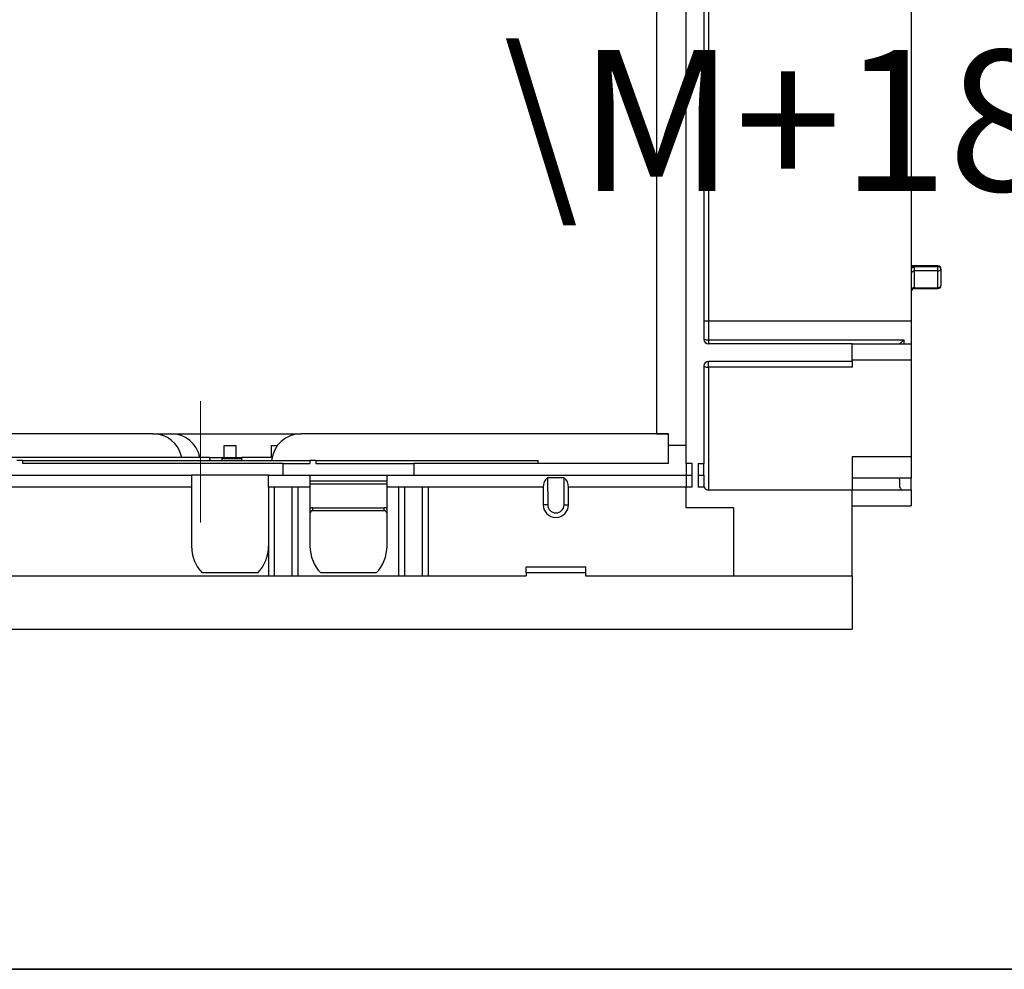
# Model space of a CAD drawing. Units: millimetres. Extents: x -446 to 6636, y -712 to 3696.
# Drawn here: x 1092 to 1425, y 50 to 371 of the extents above; entities that cross this region are included whole.
import ezdxf

# ---------------------------------------------------------------- set-up
doc = ezdxf.new("R2010")
doc.units = ezdxf.units.MM
doc.header["$LTSCALE"] = 10
doc.linetypes.add('CENTERX2', pattern=[20.32, 12.7, -2.54, 2.54, -2.54])
doc.layers.add('FORMAT', color=7, linetype='Continuous')
doc.styles.add('SLDTEXTSTYLE0', font='TXT', dxfattribs={"width": 0.7, "bigfont": 'bigfont'})

# ---------------------------------------------------------------- blocks, each defined once
blk = doc.blocks.new('SW_NOTE_1')
at = {"layer": 'FORMAT', "color": 0, "insert": (299.14, 61.2), "char_height": 47.625, "attachment_point": 2, "style": 'SLDTEXTSTYLE0'}
blk.add_mtext('\\M+18450\\M+18475\\M+18483\\M+1847B\\M+18480\\M+18485\\M+1847C\\M+18480\\M+18472\\M+18479\\M+18484\\M+18475\\M+1847C\\M+1848E \\M+18483\\M+18471\\M+18480\\M+18482\\M+1847E\\M+1848D\\M+1847A', dxfattribs=at)

msp = doc.modelspace()

# ---------------------------------------------------------------- linework, layer by layer
at = {"color": 7, "linetype": 'Continuous', "lineweight": 25}
for p, q in [((1317.31719, 220.88698), (1317.31719, 620.88698)), ((1307.31719, 614.88698), (1307.31719, 230.88698)), ((1323.31719, 578.98698), (1323.31719, 262.78698)), ((1324.81719, 572.88698), (1324.81719, 268.88698)), ((1393.31719, 572.88698), (1393.31719, 268.88698)), ((1402.31719, 287.54754), (1393.31719, 287.54754)), ((1394.31719, 287.27255), (1394.31719, 285.85507)), ((1402.31719, 287.27255), (1394.31719, 287.27255)), ((1394.31719, 285.85507), (1394.31719, 280.20513)), ((1402.31719, 285.85507), (1394.31719, 285.85507)), ((1402.31719, 285.85507), (1402.31719, 287.27255)), ((1402.31719, 280.20513), (1402.31719, 285.85507)), ((1403.31719, 286.54754), (1403.31719, 280.92658)), ((1394.31719, 280.20513), (1402.31719, 280.20513)), ((1394.31719, 279.92658), (1402.31719, 279.92658)), ((1324.81719, 268.88698), (1323.31719, 268.88698)), ((1324.81719, 268.88698), (1324.81719, 262.62212)), ((1393.31719, 268.88698), (1324.81719, 268.88698)), ((1393.31719, 268.88698), (1393.31719, 261.28698)), ((1324.81719, 262.62212), (1390.81719, 262.62212)), ((1324.81719, 262.62212), (1324.81719, 261.28698)), ((1373.31719, 261.28698), (1324.81719, 261.28698)), ((1373.31719, 255.28698), (1373.31719, 261.28698)), ((1373.31719, 261.28698), (1393.31719, 261.28698)), ((1393.31719, 261.28698), (1393.31719, 255.88698)), ((1323.31719, 253.78698), (1323.31719, 220.88698)), ((1373.31719, 255.28698), (1324.81719, 255.28698)), ((1324.81719, 253.37888), (1324.81719, 255.28698)), ((1324.81719, 253.37888), (1324.81719, 211.88698)), ((1373.31719, 253.37888), (1324.81719, 253.37888)), ((1373.31719, 255.88698), (1393.31719, 255.88698)), ((1373.31719, 255.28698), (1373.31719, 253.37888)), ((1393.31719, 255.78698), (1393.31719, 223.13767)), ((1137.23386, 230.88698), (609.40053, 230.88698)), ((1137.23386, 230.88698), (1143.37433, 230.88698)), ((1143.37433, 230.88698), (1187.31719, 230.88698)), ((1311.31719, 230.88698), (1187.31719, 230.88698)), ((1307.31719, 230.88698), (1311.31719, 230.88698)), ((1311.31719, 226.88698), (1311.31719, 230.88698)), ((1161.31719, 222.88698), (1161.31719, 226.88698)), ((1161.31719, 226.88698), (1165.31719, 226.88698)), ((1165.31719, 226.88698), (1165.31719, 222.88698)), ((1177.31719, 222.88698), (1177.31719, 226.88698)), ((1177.31719, 226.88698), (1179.31719, 226.88698)), ((1311.31719, 220.88698), (1311.31719, 226.88698)), ((1317.31719, 226.88698), (1311.31719, 226.88698)), ((1156.24915, 222.88698), (590.38524, 222.88698)), ((1156.24915, 222.88698), (1160.83545, 222.88698)), ((1160.83545, 222.88698), (1167.43749, 222.88698)), ((1177.51923, 222.88698), (1167.43749, 222.88698)), ((1393.31719, 223.13767), (1373.31719, 223.13767)), ((1373.31719, 223.13767), (1373.31719, 211.88698)), ((1393.31719, 223.13767), (1393.31719, 215.84926)), ((1093.31719, 221.88698), (1091.31719, 221.88698)), ((1093.31719, 221.88698), (1093.31719, 220.88698)), ((1093.31719, 221.88698), (1190.31719, 221.88698)), ((1181.31719, 220.88698), (1093.31719, 220.88698)), ((1160.60277, 222.38698), (1160.60277, 221.88698)), ((1167.21003, 222.38698), (1160.60277, 222.38698)), ((1167.21003, 222.38698), (1167.21003, 221.88698)), ((1181.31719, 216.88698), (1181.31719, 220.88698)), ((1181.31719, 220.88698), (1190.31719, 220.88698)), ((1190.31719, 221.88698), (1190.31719, 220.88698)), ((1192.31719, 221.88698), (1190.31719, 221.88698)), ((1192.31719, 221.88698), (1192.31719, 220.88698)), ((1192.31719, 221.88698), (1267.31719, 221.88698)), ((1192.31719, 220.88698), (1225.31719, 220.88698)), ((1225.31719, 220.88698), (1225.31719, 216.88698)), ((1311.31719, 220.88698), (1225.31719, 220.88698)), ((1267.31719, 220.88698), (1267.31719, 221.88698)), ((1317.31719, 220.88698), (1317.31719, 216.88698)), ((1319.31719, 220.88698), (1317.31719, 220.88698)), ((1319.31719, 212.88698), (1319.31719, 220.88698)), ((1321.31719, 220.88698), (1323.31719, 220.88698)), ((1321.31719, 220.88698), (1321.31719, 212.88698)), ((1323.31719, 216.88698), (1323.31719, 220.88698)), ((897.3864, 216.88698), (1150.31719, 216.88698)), ((1150.31719, 216.88698), (1150.31719, 212.88698)), ((1176.31719, 216.88698), (1150.31719, 216.88698)), ((1176.31719, 216.88698), (1190.31719, 216.88698)), ((1176.31719, 212.88698), (1176.31719, 216.88698)), ((1190.31719, 216.88698), (1190.31719, 212.88698)), ((1190.31719, 216.88698), (1216.31719, 216.88698)), ((1216.31719, 216.88698), (1317.31719, 216.88698)), ((1216.31719, 212.88698), (1216.31719, 216.88698)), ((1317.31719, 216.88698), (1317.31719, 212.88698)), ((1317.31719, 216.88698), (1319.31719, 216.88698)), ((1321.31719, 216.88698), (1323.31719, 216.88698)), ((1323.31719, 216.88698), (1323.31719, 213.38698)), ((1150.31719, 212.88698), (898.38717, 212.88698)), ((1150.31719, 212.88698), (1150.31719, 192.88698)), ((1178.31719, 212.88698), (1176.31719, 212.88698)), ((1176.31719, 212.88698), (1176.31719, 182.88698)), ((1178.31719, 182.88698), (1178.31719, 212.88698)), ((1184.31719, 212.88698), (1178.31719, 212.88698)), ((1186.31719, 212.88698), (1184.31719, 212.88698)), ((1184.31719, 182.88698), (1184.31719, 212.88698)), ((1186.31719, 182.88698), (1186.31719, 212.88698)), ((1190.31719, 212.88698), (1186.31719, 212.88698)), ((1216.31719, 214.88698), (1190.31719, 214.88698)), ((1190.31719, 212.88698), (1190.31719, 192.88698)), ((1220.31719, 212.88698), (1216.31719, 212.88698)), ((1216.31719, 192.88698), (1216.31719, 212.88698)), ((1222.31719, 212.88698), (1220.31719, 212.88698)), ((1220.31719, 182.88698), (1220.31719, 212.88698)), ((1222.31719, 182.88698), (1222.31719, 212.88698)), ((1228.31719, 212.88698), (1222.31719, 212.88698)), ((1230.31719, 212.88698), (1228.31719, 212.88698)), ((1228.31719, 182.88698), (1228.31719, 212.88698)), ((1230.31719, 182.88698), (1230.31719, 212.88698)), ((1269.01467, 212.88698), (1230.31719, 212.88698)), ((1269.01467, 212.88698), (1269.06736, 206.8499)), ((1276.14691, 216.00948), (1270.48748, 216.00948)), ((1270.48748, 216.00948), (1270.5673, 206.86299)), ((1276.06709, 206.86299), (1276.14691, 216.00948)), ((1277.56703, 206.8499), (1277.61972, 212.88698)), ((1317.31719, 212.88698), (1277.61972, 212.88698)), ((1317.31719, 205.88698), (1317.31719, 212.88698)), ((1319.31719, 212.88698), (1317.31719, 212.88698)), ((1323.40298, 212.88698), (1321.31719, 212.88698)), ((1393.31719, 215.84926), (1373.31719, 215.84926)), ((1389.31719, 215.38698), (1389.44814, 215.84926)), ((1389.31719, 215.38698), (1389.31719, 213.38698)), ((1393.31719, 211.88698), (1393.31719, 215.84926)), ((1324.81719, 211.88698), (1373.31719, 211.88698)), ((1373.31719, 182.88698), (1373.31719, 211.88698)), ((1373.31719, 211.88698), (1393.31719, 211.88698)), ((1393.31719, 211.88698), (1393.31719, 206.48698)), ((1270.5673, 206.86299), (1269.06736, 206.8499)), ((1276.06709, 206.86299), (1277.56703, 206.8499)), ((1373.31719, 206.48698), (1393.31719, 206.48698)), ((1191.31719, 205.88698), (1215.31719, 205.88698)), ((1191.31719, 204.88698), (1191.31719, 205.88698)), ((1215.31719, 204.88698), (1191.31719, 204.88698)), ((1215.31719, 204.88698), (1215.31719, 205.88698)), ((1333.31719, 205.88698), (1317.31719, 205.88698)), ((1333.31719, 205.88698), (1333.31719, 182.88698)), ((483.31719, 182.88698), (1263.31719, 182.88698)), ((1172.69803, 183.88698), (1153.93636, 183.88698)), ((1212.69803, 183.88698), (1193.93636, 183.88698)), ((1263.31719, 185.88698), (1283.31719, 185.88698)), ((1263.31719, 183.88698), (1263.31719, 185.88698)), ((1283.31719, 183.88698), (1263.31719, 183.88698)), ((1263.31719, 183.88698), (1263.31719, 182.88698)), ((1283.31719, 185.88698), (1283.31719, 183.88698)), ((1283.31719, 183.88698), (1283.31719, 182.88698)), ((1283.31719, 182.88698), (1373.31719, 182.88698)), ((1373.31719, 182.88698), (1373.31719, 164.88698)), ((373.31719, 164.88698), (1373.31719, 164.88698))]:
    msp.add_line(p, q, dxfattribs=at)
at = {"color": 8, "linetype": 'Continuous', "lineweight": 25}
for p, q in [((1393.31719, 287.27255), (1394.31719, 287.27255)), ((1402.31719, 287.27255), (1402.31719, 287.54754)), ((1394.31719, 280.20513), (1394.31719, 279.92658)), ((1402.31719, 279.92658), (1402.31719, 280.20513)), ((1390.81719, 262.62212), (1390.81719, 261.28698)), ((1216.31719, 213.88698), (1190.31719, 213.88698))]:
    msp.add_line(p, q, dxfattribs=at)
at = {"color": 7, "linetype": 'Continuous', "lineweight": 25}
for centre, radius, start, end in [((1394.18707, 284.97469), 0.88994, 81.5924998, 167.8104832), ((1402.31719, 286.54754), 1, 0, 90), ((1402.43579, 286.38397), 0.89646, 10.5134762, 97.6019067), ((1402.44731, 286.73545), 0.88994, 261.5924998, 347.8104832), ((1394.19731, 279.31752), 0.89567, 82.3082743, 169.3085065), ((1394.31719, 278.92658), 1, 90, 180), ((1402.31719, 280.92658), 1, 270, 0), ((1402.43707, 281.09274), 0.89567, 262.3082743, 349.3085065), ((1324.81719, 262.78698), 1.5, 180, 270), ((1324.44672, 266.15765), 3.55489, 251.4737107, 275.9818926), ((1324.81719, 253.78698), 1.5, 90, 180), ((1324.46995, 255.06327), 1.71981, 227.9111876, 281.6484692), ((1137.23386, 220.88698), 10, 11.536959, 90), ((1143.37433, 220.88698), 10, 11.536959, 90), ((1187.31719, 220.88698), 10, 90, 174.2608295), ((1324.81719, 213.38698), 1.5, 199.4712206, 270), ((1273.31719, 206.88698), 4.25, 180.5, 359.5), ((1273.31719, 206.88698), 2.75, 180.5, 359.5), ((1191.31719, 203.88698), 1, 90, 180), ((1215.31719, 203.88698), 1, 360, 90), ((1163.31719, 192.88698), 13, 180, 223.8130615), ((1163.31719, 192.88698), 13, 316.1869385, 360), ((1203.31719, 192.88698), 13, 180, 223.8130615), ((1203.31719, 192.88698), 13, 316.1869385, 360)]:
    msp.add_arc(centre, radius, start, end, dxfattribs=at)
at = {"color": 8, "linetype": 'Continuous', "lineweight": 25}
for centre, start, end in [((1191.31719, 203.88698), 90, 120), ((1215.31719, 203.88698), 60, 90)]:
    msp.add_arc(centre, 2, start, end, dxfattribs=at)
at = {"color": 7, "linetype": 'Continuous', "lineweight": 25}
for centre, major_axis, start_param, end_param in [((1273.01482, 212.88698), (2.85322, -2.82843), 3.031326023, 3.926990817), ((1273.61956, 212.88698), (2.85322, 2.82843), 5.497787144, 6.393451938)]:
    msp.add_ellipse(centre, major_axis=major_axis, ratio=0.991311211, start_param=start_param, end_param=end_param, dxfattribs=at)
for points, knots in [([(1393.49181, 287.00457), (1393.53722, 287.00651), (1393.67995, 287.01262), (1393.9795, 287.12223), (1394.21741, 287.22403), (1394.31476, 287.27136), (1394.31719, 287.27255)], [0, 0, 0, 0, 0.217233555, 0.682861129, 0.992069223, 1, 1, 1, 1]), ([(1389.32862, 261.28698), (1389.35643, 261.28698), (1389.43323, 261.33847), (1389.63956, 261.50337), (1389.76826, 261.61584), (1390.18381, 261.99505), (1390.50308, 262.30572), (1390.81719, 262.62212)], [0, 0, 0, 0, 0.25, 0.25, 0.5, 0.5, 1, 1, 1, 1]), ([(1156.5273, 222.38698), (1156.52478, 222.43771), (1156.51974, 222.53906), (1156.48115, 222.67547), (1156.42306, 222.78727), (1156.34355, 222.86991), (1156.28187, 222.88107), (1156.24915, 222.88698)], [0, 0, 0, 0, 0.179492528, 0.358621781, 0.547139847, 0.7597329, 1, 1, 1, 1]), ([(1160.60277, 222.38698), (1160.60502, 222.43933), (1160.60952, 222.54396), (1160.64417, 222.68452), (1160.69594, 222.7971), (1160.76222, 222.87272), (1160.81127, 222.88227), (1160.83545, 222.88698)], [0, 0, 0, 0, 0.189988661, 0.379705832, 0.576750823, 0.791393316, 1, 1, 1, 1]), ([(1167.43749, 222.88698), (1167.40996, 222.8806), (1167.35485, 222.86782), (1167.28237, 222.76734), (1167.23158, 222.62263), (1167.21176, 222.48567), (1167.2104, 222.40781), (1167.21003, 222.38698)], [0, 0, 0, 0, 0.242404367, 0.485205064, 0.715314466, 0.923842802, 1, 1, 1, 1]), ([(1156.80427, 221.88698), (1156.76319, 221.8964), (1156.68683, 221.91391), (1156.59538, 222.0417), (1156.53778, 222.2054), (1156.53066, 222.32883), (1156.5273, 222.38698)], [0, 0, 0, 0, 0.3028478656, 0.5629396745, 0.7940738003, 1, 1, 1, 1]), ([(1389.31719, 213.38698), (1389.31719, 213.13623), (1389.37757, 212.91682), (1389.56063, 212.54164), (1389.68444, 212.38574), (1390.1094, 212.01167), (1390.46388, 211.88698), (1390.81719, 211.88698)], [0, 0, 0, 0, 0.25, 0.25, 0.5, 0.5, 1, 1, 1, 1])]:
    msp.add_open_spline(points, degree=3, knots=knots, dxfattribs=at)
msp.add_open_spline([(1323.40298, 212.88698), (1323.34557, 213.04936), (1323.31719, 213.2161), (1323.31719, 213.38698)], degree=3, dxfattribs=at)
at = {"layer": 'FORMAT', "linetype": 'CENTERX2', "lineweight": 18, "ltscale": 2}
msp.add_line((1153.31719, 200.88698), (1153.31719, 241.88698), dxfattribs=at)
at = {"layer": 'FORMAT', "color": 7, "lineweight": 35}
msp.add_line((200, 50), (4150, 50), dxfattribs=at)

# ---------------------------------------------------------------- block references
at = {"layer": 'FORMAT', "color": 7}
msp.add_blockref('SW_NOTE_1', (3028.23192, 299.3006), dxfattribs=at)

doc.saveas('drawing.dxf')
